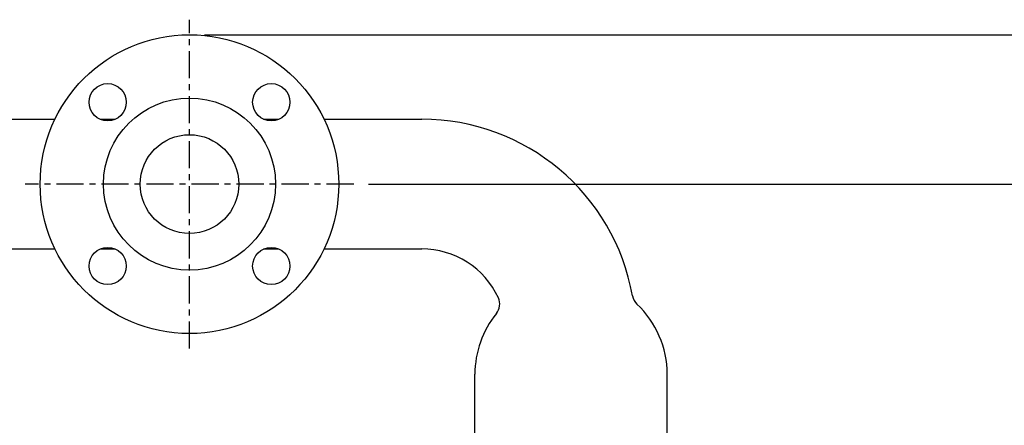
# Model space of a CAD drawing. Units: inches. Extents: x 0 to 120, y 0 to 121.
# Drawn here: x 16 to 33, y 64 to 71 of the extents above; entities that cross this region are included whole.
import ezdxf

# ---------------------------------------------------------------- set-up
doc = ezdxf.new("R2010")
doc.units = ezdxf.units.IN
doc.header["$LTSCALE"] = 1.21
doc.header["$MEASUREMENT"] = 0
doc.header["$PDMODE"] = 3
doc.header["$PDSIZE"] = 0.3125
doc.linetypes.add('CENTER', pattern=[0.6, 0.375, -0.075, 0.075, -0.075])
doc.layers.get('0').update_dxf_attribs({"linetype": 'CONTINUOUS'})
doc.layers.get('Defpoints').update_dxf_attribs({"linetype": 'CONTINUOUS'})
doc.layers.add('AXIS', color=7, linetype='CONTINUOUS')
doc.styles.add('Aial Narrow Bold', font='ARIALNB.TTF')
doc.dimstyles.new('3PL', dxfattribs={"dimscale": 4, "dimtxt": 0.125, "dimasz": 0.18, "dimexe": 0.09, "dimexo": 0.0625, "dimgap": 0.09, "dimtad": 0, "dimtih": 1, "dimtoh": 1, "dimdec": 1, "dimzin": 4, "dimdsep": 46, "dimtxsty": 'Aial Narrow Bold', "dimcen": 0, "dimclrd": 256, "dimclre": 256, "dimclrt": 256, "dimadec": 0, "dimazin": 0, "dimtfac": 1, "dimtdec": 1, "dimtofl": 0, "dimtmove": 0, "dimatfit": 0, "dimfxl": 1, "dimtolj": 1, "dimtzin": 4, "dimlwd": -1, "dimlwe": -1, "dimarcsym": 0})

# ---------------------------------------------------------------- blocks, each defined once
blk = doc.blocks.new('*D10')
for p, q in [((22.022, 67.986), (34.692, 67.986)), ((34.332, 67.266), (34.332, 60.95)), ((34.332, 47.805), (34.332, 59.73)), ((24.14, 47.085), (34.692, 47.085))]:
    blk.add_line(p, q)
for points in [[(34.212, 67.266), (34.452, 67.266), (34.332, 67.986)], [(34.212, 47.805), (34.452, 47.805), (34.332, 47.085)]]:
    blk.add_solid(points)
at = {"layer": 'Defpoints', "color": 0}
for p in [(21.772, 67.986), (34.332, 67.986), (23.89, 47.085)]:
    blk.add_point(p, dxfattribs=at)
at = {"insert": (34.332, 60.34), "char_height": 0.5, "attachment_point": 5, "style": 'Aial Narrow Bold'}
blk.add_mtext('\\A1;D', dxfattribs=at)
blk = doc.blocks.new('*D11')
for p, q in [((19.272, 70.486), (36.814, 70.486)), ((36.454, 69.766), (36.454, 58.526)), ((36.454, 47.805), (36.454, 56.309)), ((24.14, 47.085), (36.814, 47.085))]:
    blk.add_line(p, q)
for points in [[(36.334, 69.766), (36.574, 69.766), (36.454, 70.486)], [(36.334, 47.805), (36.574, 47.805), (36.454, 47.085)]]:
    blk.add_solid(points)
at = {"layer": 'Defpoints', "color": 0}
for p in [(19.022, 70.486), (36.454, 70.486), (23.89, 47.085)]:
    blk.add_point(p, dxfattribs=at)
at = {"insert": (36.454, 57.417), "char_height": 0.5, "attachment_point": 5, "style": 'Aial Narrow Bold'}
blk.add_mtext('\\A1;E (ANSI)\\PF (DIN)', dxfattribs=at)

msp = doc.modelspace()

# ---------------------------------------------------------------- linework, layer by layer
at = {"linetype": 'CENTER'}
for p, q in [((19.022, 65.236), (19.022, 70.736)), ((21.772, 67.986), (16.272, 67.986))]:
    msp.add_line(p, q, dxfattribs=at)
at = {"color": 7, "linetype": 'Continuous'}
for radius in [2.5, 1.44, 0.826]:
    msp.add_circle((19.022, 67.986), radius, dxfattribs=at)
at = {"layer": 'AXIS', "color": 7, "linetype": 'Continuous'}
for p, q in [((15.132, 69.071), (16.77, 69.071)), ((17.524, 69.071), (17.78, 69.071)), ((20.264, 69.071), (20.52, 69.071)), ((21.274, 69.071), (22.912, 69.071)), ((15.132, 66.901), (16.77, 66.901)), ((17.524, 66.901), (17.78, 66.901)), ((20.264, 66.901), (20.52, 66.901)), ((21.274, 66.901), (22.912, 66.901)), ((23.802, 63.186), (23.802, 64.806)), ((27.022, 63.186), (27.022, 64.806))]:
    msp.add_line(p, q, dxfattribs=at)
for centre in [(17.652, 69.356), (20.392, 69.356), (17.652, 66.616), (20.392, 66.616)]:
    msp.add_circle(centre, 0.312, dxfattribs=at)
for centre, radius, start, end in [((22.912, 65.486), 3.585, 10.1214, 90), ((22.912, 65.486), 1.415, 24.9944, 90), ((23.968, 65.978), 0.25, 320.9321, 24.9944), ((26.687, 66.16), 0.25, 190.1214, 226.7129), ((25.412, 64.806), 1.61, 0, 46.7129), ((25.412, 64.806), 1.61, 140.9321, 180)]:
    msp.add_arc(centre, radius, start, end, dxfattribs=at)

# ---------------------------------------------------------------- dimensions: what is measured, and where the dimension line sits
for base, p2, text, picture, middle in [((36.454, 70.486), (19.022, 70.486), 'E (ANSI)\\PF (DIN)', '*D11', (36.454, 57.417)), ((34.332, 67.986), (21.772, 67.986), 'D', '*D10', (34.332, 60.34))]:
    dim = msp.add_linear_dim(base=base, p1=(23.89, 47.085), p2=p2, angle=90, text=text, dimstyle='3PL')
    dim.commit()
    dim.dimension.update_dxf_attribs({"geometry": picture, "text_midpoint": middle, "dimtype": 160})

doc.saveas('drawing.dxf')
